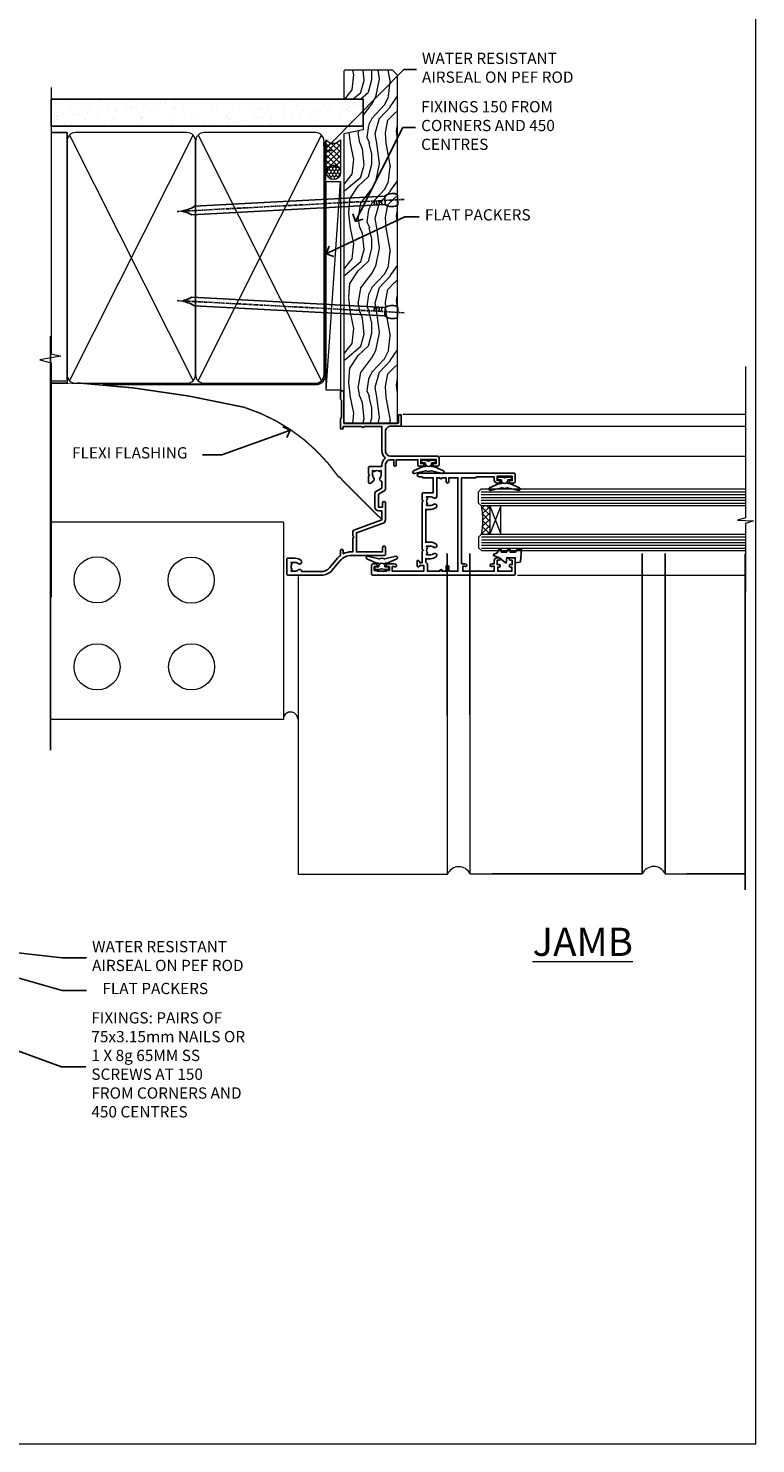
# Model space of a CAD drawing. Units: millimetres. Extents: x -28 to 10153, y -946 to 1833.
# Drawn here: x 895 to 1153, y 0 to 502 of the extents above; entities that cross this region are included whole.
import ezdxf
from ezdxf import colors
from ezdxf.entities.mleader import LeaderData, LeaderLine
from ezdxf.math import Vec2, Vec3

# ---------------------------------------------------------------- set-up
doc = ezdxf.new("R2010")
doc.units = ezdxf.units.MM
doc.linetypes.add('CENTER', pattern=[2, 1.25, -0.25, 0.25, -0.25])
doc.linetypes.add('Dashed', pattern=[564.444447, 282.222223, -282.222223])
doc.layers.add('Aluminium Systems Ltd Joinery Detail', color=7, linetype='Continuous')
doc.layers.add('Aluminium Systems Ltd Notes', color=7, linetype='Continuous')
doc.layers.add('Viewport', color=7, linetype='Continuous', plot=False)
doc.styles.add('ASL TXT 50', font='romans.shx', dxfattribs={"height": 100})
doc.styles.get("Standard").update_dxf_attribs({"font": 'arial.ttf'})

# ---------------------------------------------------------------- blocks, each defined once
blk = doc.blocks.new('Page Layout')
at = {"layer": 'Aluminium Systems Ltd Joinery Detail', "color": 8, "lineweight": 5}
blk.add_lwpolyline([(0, 730.13), (0, 0), (553.08, 0), (553.08, 730.13)], close=True, dxfattribs=at)
blk = doc.blocks.new('A003-20831')
at = {"ltscale": 3, "flags": 128}
blk.add_lwpolyline([(2.62, 15.1, 0.221698), (1.3, 12.26), (1.3, 5.29, -0.65911), (1.89, 4.04, 0.183747), (1.5, 3.02), (1.5, 1.5), (1.75, 1.5), (2.04, 1.86, 0.36397), (4.01, 1.86), (4.3, 1.5), (4.55, 1.5), (4.55, 3.02, 0.183747), (4.16, 4.04, -1), (5.29, 5.04, -0.183747), (6.05, 3.02), (6.05, 0.5, -0.414214), (5.55, 0), (0.5, 0, -0.414214), (0, 0.5), (0, 12.26, -0.221698), (1.79, 16.09), (5.21, 18.97, 0.221698), (7, 22.8), (7, 34.5, -0.414214), (7.5, 35), (9.9, 35, -1), (9.9, 34), (8.3, 34), (8.3, 24.7), (15.02, 24.7), (18.46, 34.14, -0.315299), (19.68, 35), (25.7, 35, -1), (25.7, 34), (24.2, 34), (24.2, 32.5), (28.76, 32.5), (30.06, 34.75, -0.267979), (30.49, 35), (39, 35), (39, 35, 0.414214), (41, 37), (41, 38), (39.1, 38, -1), (39.1, 38.8), (41, 38.8), (41, 46.5), (39.2, 46.5, -0.414214), (38.7, 47), (38.7, 48.3, -1), (39.6, 48.3), (39.6, 47.5), (41.1, 47.5), (41.1, 53), (39.6, 53), (39.6, 52.2, -1), (38.7, 52.2), (38.7, 53.5, -0.414214), (39.2, 54), (41.7, 54, -0.414214), (42.2, 53.5), (42.2, 37, 0.414214), (44.2, 35), (50.9, 35, 0.414214), (52.9, 37), (52.9, 40.1, -0.414214), (53.4, 40.6), (56.5, 40.6, -1), (56.5, 39.6), (54, 39.6), (54, 20.2), (64.9, 20.2, -1), (64.9, 19), (62.5, 19), (62.1, 19.4), (55.9, 19.4), (55.5, 19), (52.3, 19, -1), (52.3, 20), (52.8, 20), (52.8, 26.6, -1), (52.8, 27.4), (52.8, 33.7), (44.2, 33.7, -0.230812), (41.6, 34.97, -0.230812), (39, 33.7), (38.62, 33.7), (38.62, 29.45, -0.414214), (38.12, 28.95), (36, 28.95), (35.6, 29.35), (35.2, 28.95), (33.07, 28.95, -0.63707), (32.69, 29.77), (33.51, 30.76, -0.422658), (34.59, 30.84, 0.183747), (35.6, 30.45), (37.12, 30.45), (37.12, 30.7), (36.77, 30.99, 0.36397), (36.77, 32.96), (37.12, 33.25), (37.12, 33.5), (35.6, 33.5, 0.183747), (34.59, 33.11, -0.659111), (33.34, 33.7), (30.95, 33.7), (29.88, 31.85, -0.267979), (28.76, 31.2), (24.2, 31.2, -0.414214), (22.9, 32.5), (22.9, 33.7), (19.68, 33.7), (16.05, 23.73, -0.315299), (15.58, 23.4), (14, 23.4), (13.6, 23.8), (13.2, 23.4), (8.3, 23.4), (8.3, 22.8, -0.11565), (7.64, 20), (8.7, 20, -1), (8.7, 19), (7.02, 19, -0.05636), (6.05, 17.97)], format="xyb", close=True, dxfattribs=at)
blk = doc.blocks.new('Z104-21652')
at = {"flags": 128}
for points in [[(0, 50.5), (0, 0.5, 0.414214), (0.5, 0), (3.5, 0, 0.414214), (4, 0.5), (4, 1.64, 1.007482), (3.1, 1.65), (3.1, 1), (1.7, 1), (1.7, 1.9, 0.414214), (1.5, 2.1), (1.4, 2.1), (1.4, 5.3), (1.5, 5.3, 0.414214), (1.7, 5.5), (1.7, 6.4), (3.1, 6.4), (3.1, 5.75, 1.007482), (4, 5.76), (4, 8.14), (3.88, 8.57, 1), (3.02, 8.33), (3.1, 8.02), (3.1, 7.4), (1.4, 7.4), (1.4, 12.78, 0.447214), (1.4, 13.22), (1.4, 18.6), (3.51, 18.6), (3.51, 17.15, 0.414214), (3.01, 16.65), (3.01, 16.63, 0.493145), (3.3, 16.25), (5.2, 16.25), (5.2, 16.65, 0.414214), (4.7, 17.15), (4.41, 17.15), (4.41, 18), (8.4, 18), (8.8, 18.4), (9.2, 18), (25.9, 18), (26.3, 18.4), (26.7, 18), (28.73, 18, 0.414214), (29.23, 18.5), (29.23, 21.91), (34.6, 21.91), (34.6, 18.3), (34.9, 18), (34.9, 16.9, 1), (36.2, 16.9), (36.2, 50.5, 0.414214), (35.7, 51), (33.2, 51, 0.414214), (32.7, 50.5), (32.7, 49.35, 1), (33.6, 49.35), (33.6, 50), (35.1, 50), (35.1, 44.6), (33.6, 44.6), (33.6, 45.25, 1), (32.7, 45.25), (32.7, 44.6, 0.414214), (33.7, 43.6), (34.9, 43.6), (34.9, 37.3), (34.6, 37), (34.6, 32), (4.1, 32), (4.1, 33.14), (3.98, 33.57, 1), (3.12, 33.33), (3.2, 33.02), (3.2, 32.4), (1.4, 32.4), (1.4, 37.72, 0.707107), (1.4, 38.28), (1.4, 43.6), (3.2, 43.6), (3.2, 42.98), (3.12, 42.67, 1), (3.98, 42.43), (4.1, 42.86), (4.1, 43.6), (5.2, 43.6, 0.414214), (6.2, 44.6), (6.2, 45.25, 1), (5.3, 45.25), (5.3, 44.6), (3.8, 44.6), (3.8, 45.25, 0.999981), (2.9, 45.25), (2.9, 44.8), (1.4, 44.8), (1.4, 49.8), (2.9, 49.8), (2.9, 49.35, 1.000019), (3.8, 49.35), (3.8, 50), (5.3, 50), (5.3, 49.35, 1), (6.2, 49.35), (6.2, 50.5, 0.414214), (5.7, 51), (0.5, 51, 0.414214)], [(11.07, 22.95, -0.172617), (11.73, 21.1), (11.73, 19.3), (23.37, 19.3), (23.37, 21.1, -0.172617), (24.03, 22.95, -1), (25.12, 22.06, 0.172617), (24.77, 21.1), (24.77, 19.58), (25.07, 19.58), (25.34, 19.91, 0.354119), (27.26, 19.91), (27.53, 19.58), (27.83, 19.58), (27.83, 21.1, 0.172617), (27.48, 22.06, -0.633892), (28.03, 23.21), (34.6, 23.21), (34.6, 24.31, -1), (34.6, 25.11), (34.6, 26.51), (33.2, 26.51, -1), (33.2, 27.51), (34.6, 27.51), (34.6, 30.7), (1.4, 30.7), (1.4, 27.51), (3, 27.51, -1), (3, 26.51), (1.4, 26.51), (1.4, 25.11), (1.6, 25.11, -1), (1.6, 24.31), (1.4, 24.31), (1.4, 19.9), (3.51, 19.9, -0.255924), (4.61, 19.3), (5.87, 19.3), (5.87, 21.1, -0.172617), (6.53, 22.95, -1), (7.62, 22.06, 0.172617), (7.27, 21.1), (7.27, 19.58), (7.57, 19.58), (7.84, 19.91, 0.354119), (9.76, 19.91), (10.03, 19.58), (10.33, 19.58), (10.33, 21.1, 0.172617), (9.98, 22.06, -1)]]:
    blk.add_lwpolyline(points, format="xyb", close=True, dxfattribs=at)
blk = doc.blocks.new('Residential Awning Jamb')
at = {"layer": 'Aluminium Systems Ltd Joinery Detail', "lineweight": 5}
h = blk.add_hatch(dxfattribs=at)
h.set_pattern_fill('NET', color=256, scale=0.5, angle=45)
h.set_pattern_definition([(45, (531.9053, -1027.3644), (-1.122532, 1.122532), []), (135, (531.9053, -1027.3644), (-1.122532, -1.122532), [])])
edge = h.paths.add_edge_path()
edge.add_line((52.51, -75.87), (52.41, -75.87))
edge.add_arc((47.51, -65.26), 11.69, -65.1681, -64.6724)
edge.add_line((52.51, -75.82), (52.51, -75.87))
edge = h.paths.add_edge_path()
edge.add_arc((23.88, -80.95), 26.69, -10.8167, 10.7798, ccw=False)
edge.add_line((50.09, -85.96), (53, -85.96))
edge.add_line((53, -85.96), (53, -75.96))
edge.add_line((53, -75.96), (50.09, -75.96))
at = {"layer": 'Aluminium Systems Ltd Joinery Detail', "linetype": 'Continuous', "lineweight": 5}
for p, q in [((143.75, -43.58, 1.15), (22.16, -43.58)), ((18.42, -47.7), (143.75, -47.7, 1.15)), ((35.2, -58.38), (143.75, -58.38, 1.15)), ((62.78, -100.56), (143.75, -100.56, 0.87))]:
    blk.add_line(p, q, dxfattribs=at)
at = {"layer": 'Aluminium Systems Ltd Joinery Detail', "lineweight": 5, "ltscale": 3}
for p, q in [((50, -70.96), (143.75, -70.96)), ((50, -71.96), (143.75, -71.96)), ((50, -72.96), (143.75, -72.96)), ((50, -73.96), (143.75, -73.96)), ((50, -74.96), (143.75, -74.96)), ((50.09, -86.96), (143.75, -86.96)), ((50.09, -87.96), (143.75, -87.96)), ((50.09, -88.96), (143.75, -88.96)), ((50.09, -89.96), (143.75, -89.96)), ((50.09, -90.96), (143.75, -90.96))]:
    blk.add_line(p, q, dxfattribs=at)
at = {"layer": 'Aluminium Systems Ltd Joinery Detail', "lineweight": 5}
for p, q in [((56.87, -75.96), (53, -85.96)), ((53, -75.96), (56.87, -85.96))]:
    blk.add_line(p, q, dxfattribs=at)
at = {"layer": 'Aluminium Systems Ltd Joinery Detail', "linetype": 'Continuous', "lineweight": 5, "elevation": 1.15}
blk.add_lwpolyline([(143.75, -26.57), (143.75, -80.22), (140.89, -81.08), (146.52, -81.33), (143.75, -82.24), (143.75, -106.4)], dxfattribs=at)
at = {"layer": 'Aluminium Systems Ltd Joinery Detail'}
for points in [[(32.38, -59.76), (31.26, -60.06), (30.13, -59.76), (28.76, -59.76), (28.76, -60.76), (30.14, -60.76, 0.447214), (31.26, -62.01, 0.447214), (32.38, -60.76), (33.76, -60.76), (33.76, -59.76)], [(59.38, -65.76), (58.26, -66.06), (57.13, -65.76), (55.76, -65.76), (55.76, -66.76), (57.14, -66.76, 0.447214), (58.26, -68.01, 0.447214), (59.38, -66.76), (60.76, -66.76), (60.76, -65.76)], [(62.13, -92.37), (62.75, -91.37), (64.25, -91.37), (63.87, -95.79, -0.36397), (63.68, -95.97), (62.02, -96.12), (62.02, -94.37), (59.02, -94.37), (58.86, -96.12), (58.56, -96.12), (56.48, -94.37), (54.34, -93.57), (54.34, -93.17), (55.64, -92.68), (56.28, -91.37), (57.08, -91.37), (56.99, -92.37), (58.99, -92.37), (59.48, -91.37), (60.28, -91.37), (60.19, -92.37)], [(15.83, -98.57), (14.71, -98.27), (13.58, -98.57), (12.21, -98.57), (12.21, -97.57), (13.59, -97.57, -0.447214), (14.71, -96.32, -0.447214), (15.83, -97.57), (17.21, -97.57), (17.21, -98.57)]]:
    blk.add_lwpolyline(points, format="xyb", close=True, dxfattribs=at)
for points in [[(30.37, -61.58), (30.3, -61.86, -0.339454), (30.11, -62.01), (29.46, -62.01, 0.105249), (29.38, -62.03), (25.96, -63.56, 0.913392), (26.28, -64.5), (30.24, -63.53, -0.125736), (30.34, -63.53), (31.21, -63.77, 0.131652), (31.31, -63.77), (32.18, -63.53, -0.125736), (32.27, -63.53), (36.24, -64.5, 0.913392), (36.56, -63.56), (33.14, -62.03, 0.105249), (33.06, -62.01), (32.41, -62.01, -0.339454), (32.22, -61.86), (32.14, -61.58)], [(57.37, -67.58), (57.3, -67.86, -0.339454), (57.11, -68.01), (56.46, -68.01, 0.105249), (56.38, -68.03), (52.96, -69.56, 0.913392), (53.28, -70.5), (57.24, -69.53, -0.125736), (57.34, -69.53), (58.21, -69.77, 0.131652), (58.31, -69.77), (59.18, -69.53, -0.125736), (59.27, -69.53), (63.24, -70.5, 0.913392), (63.56, -69.56), (60.14, -68.03, 0.105249), (60.06, -68.01), (59.41, -68.01, -0.339454), (59.22, -67.86), (59.14, -67.58)], [(13.82, -96.75), (13.75, -96.47, 0.339454), (13.56, -96.32), (12.91, -96.32, -0.105249), (12.83, -96.3), (9.41, -94.77, -0.913392), (9.73, -93.83), (13.69, -94.8, 0.125736), (13.79, -94.8), (14.66, -94.56, -0.131652), (14.76, -94.56), (15.63, -94.8, 0.125736), (15.72, -94.8), (19.69, -93.83, -0.913392), (20.01, -94.77), (16.59, -96.3, -0.105249), (16.51, -96.32), (15.86, -96.32, 0.339454), (15.67, -96.47), (15.59, -96.75)]]:
    blk.add_lwpolyline(points, format="xyb", dxfattribs=at)
at = {"layer": 'Aluminium Systems Ltd Joinery Detail', "lineweight": 5}
for points in [[(143.75, -75.96), (50.09, -75.96), (49, -74.96), (49, -70.96), (50, -69.96), (143.75, -69.96)], [(143.75, -91.96), (50.18, -91.96), (49.09, -90.95), (49.09, -86.96), (50.09, -85.96), (143.75, -85.96)]]:
    blk.add_lwpolyline(points, dxfattribs=at)
blk.add_lwpolyline([(53, -75.96), (53, -85.96), (56.87, -85.96), (56.87, -75.96)], close=True, dxfattribs=at)
blk.add_arc((21.4, -80.97), 29.13, 350.1346, 9.9023, dxfattribs=at)
at = {"color": 0, "xscale": -1, "rotation": 270}
blk.add_blockref('A003-20831', (-19, -100.58), dxfattribs=at)
at = {"xscale": -1, "rotation": 270}
blk.add_blockref('Z104-21652', (11, -100.58), dxfattribs=at)
blk = doc.blocks.new('Brick Veneer Jamb Residential')
at = {"linetype": 'Dashed'}
blk.add_line((-101.34, -85.95), (-101.34, 60.84), dxfattribs=at)
at = {"layer": 'Aluminium Systems Ltd Joinery Detail', "lineweight": 5}
blk.add_line((-95.84, 44.91), (-101.34, 44.91), dxfattribs=at)
at = {"layer": 'Aluminium Systems Ltd Joinery Detail', "linetype": 'Continuous', "lineweight": 5}
for p, q in [((-18.68, -5.08), (-101.34, -5.08)), ((-18.68, -5.08), (-18.68, -75.08)), ((-18.68, -75.08), (-101.34, -75.08))]:
    blk.add_line(p, q, dxfattribs=at)
at = {"layer": 'Aluminium Systems Ltd Joinery Detail', "lineweight": 5, "ltscale": 0.12}
for p, q in [((-13.54, -24.43), (-13.54, -129.97)), ((39.36, -73.67), (39.36, -129.97)), ((47.44, -73.43), (47.44, -129.89)), ((-13.54, -129.97), (39.46, -129.97)), ((47.54, -129.89), (55.31, -129.89)), ((116.65, -129.8, -0.48), (124.42, -129.8, -0.48))]:
    blk.add_line(p, q, dxfattribs=at)
at = {"layer": 'Aluminium Systems Ltd Joinery Detail'}
for p, q in [((108.57, -73.67, -0.08), (108.57, -129.89, -0.44)), ((116.65, -73.59, -0.08), (116.65, -129.8, -0.44)), ((145.02, -73.67, 0.04), (145.01, -135.59, -0.67)), ((55.31, -129.89), (108.57, -129.89, -0.48)), ((124.42, -129.8, -0.48), (145.01, -129.8, -0.67))]:
    blk.add_line(p, q, dxfattribs=at)
at = {"layer": 'Aluminium Systems Ltd Joinery Detail', "linetype": 'CENTER', "lineweight": 5, "ltscale": 3, "const_width": 0.5}
blk.add_lwpolyline([(0.95, 10.76, 0.166147), (-32.69, 35.63, 0.041686), (-91.9, 44.28)], format="xyb", dxfattribs=at)
at = {"layer": 'Aluminium Systems Ltd Joinery Detail', "linetype": 'Continuous', "lineweight": 5}
for centre in [(-84.82, -25.57), (-51.43, -25.7), (-84.82, -56.43), (-51.3, -56.43)]:
    blk.add_circle(centre, 8.16, dxfattribs=at)
at = {"layer": 'Aluminium Systems Ltd Joinery Detail', "lineweight": 5, "ltscale": 0.12}
for centre, radius, start, end in [((-16.21, -75.03), 2.57, 0.8639, 181.0687), ((43.52, -131.81), 4.46, 25.574, 155.6559), ((112.63, -131.72, -0.48), 4.46, 25.574, 155.6559)]:
    blk.add_arc(centre, radius, start, end, dxfattribs=at)
blk = doc.blocks.new('_Open90')
at = {"color": 0, "linetype": 'ByBlock', "lineweight": -2}
for p, q in [((0, 0), (-1, 0)), ((-0.5, 0.5), (0, 0)), ((0, 0), (-0.5, -0.5))]:
    blk.add_line(p, q, dxfattribs=at)
blk = doc.blocks.new('Nail 75 JH')
at = {"linetype": 'CENTER'}
blk.add_line((0, 2.3), (0, -78.26), dxfattribs=at)
for p, q in [((1.5, -4.49), (-1.5, -4.49)), ((1.5, -5.73), (0.13, -5.73)), ((1.5, -6.6), (0.13, -6.6)), ((1.5, -7.47), (0.13, -7.47)), ((1.5, -8.34), (0.13, -8.34))]:
    blk.add_line(p, q)
blk.add_lwpolyline([(-1.5, -4.49, -0.247527), (-2.06, -0.36, -0.331135), (-1.58, 0), (1.58, 0, -0.331135), (2.06, -0.36, -0.247527), (1.5, -4.49), (1.5, -73.21, 0.124564), (0.28, -75.97), (-0.25, -75.97, 0.101255), (-1.5, -72.05)], format="xyb", close=True)
blk = doc.blocks.new('Brick Veneer Residential Liner')
at = {"layer": 'Aluminium Systems Ltd Joinery Detail', "lineweight": 5}
h = blk.add_hatch(dxfattribs=at)
h.set_pattern_fill('HONEY', color=256, scale=0.221113, angle=360, style=0)
h.set_pattern_definition([(0, (-467.4952, -268.02097), (1.0530483, 0.60797756), [0.7020322, -1.4040644]), (120, (-467.4952, -268.02097), (-1.05304816, 0.6079778), [0.7020322, -1.4040644]), (60, (-467.4952, -268.02097), (1e-07, 1.21595534), [-1.4040644, 0.7020322])])
edge = h.paths.add_edge_path()
edge.add_arc((52.83, 2.93), 2.5, 180, 360, ccw=False)
edge.add_arc((52.83, 2.93), 2.5, 0, 180, ccw=False)
h = blk.add_hatch(dxfattribs=at)
h.set_pattern_fill('NET', color=256, scale=0.442225, angle=225, style=0)
h.set_pattern_definition([(315, (-1834.9544, 4373.742), (-0.99282344, -0.99282344), []), (225, (-1834.9544, 4373.742), (-0.99282344, 0.99282344), [])])
edge = h.paths.add_edge_path()
edge.add_line((64.43, 5.49), (53.69, 5.5))
edge.add_arc((52.86, 3.04), 2.6, 283.0546, 431.2564, ccw=False)
edge.add_line((53.44, 0.5), (64.48, 0.5))
edge.add_arc((66.38, 3.01), 3.15, 128.1626, 232.8611, ccw=False)
h = blk.add_hatch(dxfattribs=at)
h.set_pattern_fill('WOOD-3', color=256, scale=97.5, angle=30, style=0, pattern_type=2)
h.set_pattern_definition([(4.7636, (491.1376, -7171.838), (-330.0000284, -29.999746), [3.61248, -357.63537]), (348.6901, (494.7376, -7171.538), (120.0000226, -29.999929), [4.58913, -148.38147]), (315, (499.238, -7172.438), (-3e-14, -30.00001), [3.39411, -39.03228]), (313.1524, (501.6376, -7174.838), (420.00008502, -449.99992613), [6.57951, -651.37185]), (347.0054, (506.1376, -7179.638), (-270.000023, 59.9999273), [4.00251, -396.24741]), (360, (510.038, -7180.538), (30, -30), [7.5, -22.5]), (9.4623, (517.5376, -7180.538), (-150.0000232, -29.9999442), [3.64965, -178.83321]), (5.7106, (491.1376, -7179.938), (-269.9999827, -30.0000394), [3.01497, -298.48131]), (360, (494.138, -7179.638), (30, -30), [4.5, -25.5]), (331.6992, (498.6376, -7179.638), (329.9998536, -180.0002662), [4.42944, -438.51525]), (307.875, (502.5376, -7181.738), (-120.0000559, 149.999973), [6.84105, -335.21157]), (320.7106, (506.7376, -7187.138), (180.0000192, -149.99998896), [4.26381, -422.11632]), (353.6598, (510.0376, -7189.838), (239.9999821, -30.0000474), [5.43324, -266.22831]), (11.8887, (515.4376, -7190.438), (-419.99991903, -90.00031606), [5.82495, -576.66969]), (6.7098, (491.1376, -7189.238), (270.00002993, 29.99981644), [5.13516, -508.3821]), (356.6335, (496.2376, -7188.638), (479.99997966, -30.0003289), [5.10882, -505.77279]), (326.3099, (501.338, -7188.938), (-59.999987, 30.00004), [5.40834, -102.75822]), (312.5104, (505.8376, -7191.938), (299.99972155, -330.0002602), [4.88364, -483.48096]), (345.0686, (509.1376, -7195.538), (330.00001605, -89.9999086), [4.65726, -461.06799]), (360, (513.638, -7196.738), (30, -30), [3.6, -26.4]), (12.9946, (517.2376, -7196.738), (270.000023, 59.9999273), [4.00251, -396.24741]), (360, (500.438, -7166.738), (30, -30), [0, -30]), (136.8476, (504.6376, -7171.238), (449.99992613, -420.00008502), [6.57951, -651.37185]), (153.4349, (499.838, -7196.738), (-29.999975, 30.00004), [2.68329, -64.39875]), (171.8699, (497.4376, -7195.538), (-179.9999933, 29.9999807), [4.24263, -207.88938]), (203.1986, (493.2376, -7194.938), (-149.999992, -60.0000398), [2.28474, -226.18845]), (333.4349, (504.638, -7171.238), (29.999975, -30.00004), [3.35409, -63.72795]), (353.2902, (507.6376, -7172.738), (-270.00002993, 29.99981644), [5.13516, -508.3821]), (10.1247, (512.7376, -7173.338), (509.99996369, 90.00025766), [8.53287, -844.75488]), (10.3048, (491.1376, -7168.538), (180.0000288, 29.9998463), [3.35409, -332.05608]), (344.4759, (494.4376, -7167.938), (-330.00003074, 89.99993333), [5.60445, -554.84178]), (317.1211, (499.8376, -7169.438), (-390.0000238, 359.9999926), [5.7315, -567.41769]), (325.3048, (504.0376, -7173.338), (299.99982777, -210.0002583), [4.74342, -469.59822]), (350.5377, (507.9376, -7176.038), (150.0000232, -29.9999442), [5.47449, -177.0084]), (6.5819, (513.3376, -7176.938), (-510.00004314, -59.99960101), [7.85175, -777.3234]), (8.1301, (491.1376, -7176.038), (-179.9999933, -29.9999807), [4.24263, -207.88938]), (348.6901, (495.3376, -7175.438), (120.0000226, -29.999929), [4.58913, -148.38147]), (317.4896, (499.8376, -7176.338), (-330.0002602, 299.99972155), [4.88364, -483.48096]), (315, (503.438, -7179.638), (-3e-14, -30.00001), [5.51544, -36.91098]), (342.646, (507.3376, -7183.538), (-390.00006057, 119.99983507), [5.02893, -497.86272]), (3.3665, (512.1376, -7185.038), (-479.99997966, -30.0003289), [5.10882, -505.77279]), (17.1027, (517.2376, -7184.738), (300.0000519, 89.9998648), [4.08045, -403.96368]), (8.7462, (491.1376, -7183.538), (209.9999801, 30.0001259), [3.94587, -390.64251]), (345.0686, (495.0376, -7182.938), (330.00001605, -89.9999086), [4.65726, -461.06799]), (327.9946, (499.5376, -7184.138), (-149.9999683, 90.0000332), [5.6604, -277.35906]), (310.1009, (504.3376, -7187.138), (-329.9999418, 390.00005789), [7.45185, -737.7327]), (344.0546, (509.1376, -7192.838), (-120.0000038, 29.9999967), [4.36806, -214.03524]), (6.009, (513.3376, -7194.038), (299.99999253, 29.99997952), [5.7315, -567.41769]), (23.1986, (519.0376, -7193.438), (149.999992, 60.0000398), [2.28474, -226.18845]), (9.4623, (491.1376, -7192.538), (-150.0000232, -29.9999442), [3.64965, -178.83321]), (349.992, (494.7376, -7191.938), (329.99998664, -60.00010416), [5.17881, -512.7015]), (322.5946, (499.8376, -7192.838), (389.99977395, -300.00029858), [6.42027, -635.60775]), (330.9454, (504.9376, -7166.738), (210.0000115, -120.0000008), [3.08868, -305.78022]), (349.2157, (507.6376, -7168.238), (-479.9999851, 90.0000165), [6.41328, -634.91349]), (7.125, (513.9376, -7169.438), (-210.0000114, -29.9999485), [7.25604, -234.6117])])
h.paths.add_polyline_path([(89.2, -18.01), (87.32, -19.78), (-36.2, -19.78), (-36.2, -0.7), (66.61, -0.68), (67.95, -7.57), (78.82, -7.57), (78.82, -0.7), (88.76, -0.7), (89.2, -1.12)])
blk.add_line((-24.3, 5.5), (49.64, 0.5), dxfattribs=at)
blk.add_lwpolyline([(-24.3, 5.5), (49.64, 5.5), (49.64, 0.5), (-24.3, 0.5)], close=True, dxfattribs=at)
blk.add_lwpolyline([(53.42, 5.51), (64.43, 5.49, 0.491511), (64.48, 0.5), (53.44, 0.5, 0.810102)], format="xyb", close=True, dxfattribs=at)
at = {"layer": 'Aluminium Systems Ltd Joinery Detail', "lineweight": 5, "elevation": 1}
blk.add_lwpolyline([(88.76, -0.7), (78.82, -0.7), (78.82, -7.57), (67.95, -7.57), (66.61, -0.7), (-36.2, -0.7), (-36.2, -19.78), (87.32, -19.78), (89.2, -18.01), (89.2, -1.12)], close=True, dxfattribs=at)
at = {"layer": 'Aluminium Systems Ltd Joinery Detail', "lineweight": 5, "ltscale": 0.12}
blk.add_circle((52.83, 2.93), 2.5, dxfattribs=at)
at = {"layer": 'Aluminium Systems Ltd Joinery Detail', "xscale": -1, "rotation": 176.9573134649779}
blk.add_blockref('Nail 75 JH', (3.26, -19.81), dxfattribs=at)
at = {"layer": 'Aluminium Systems Ltd Joinery Detail', "rotation": 183.0426865350221}
blk.add_blockref('Nail 75 JH', (43.19, -19.81), dxfattribs=at)
blk = doc.blocks.new('90mm Framing Jamb CC')
at = {"layer": 'Aluminium Systems Ltd Joinery Detail'}
h = blk.add_hatch(dxfattribs=at)
h.set_pattern_fill('AR-SAND', color=256, scale=0.15)
h.set_pattern_definition([(37.5, (3.139, 55.872), (-0.24, 7.3412), [0, -5.7912, 0, -6.477, 0, -6.19125]), (7.5, (3.139, 55.872), (6.74285, 10.7524), [0, -3.1242, 0, -5.2197, 0, -2.00025]), (327.5, (-1.547, 55.872), (11.86489, 0.02156), [0, -1.905, 0, -6.858, 0, -8.9535]), (317.5, (-1.547, 55.872), (11.45335, 3.34394), [0, -0.9525, 0, -4.4958, 0, -5.1435])])
h.paths.add_polyline_path([(3.14, 176.85), (3.14, 167.36), (113.83, 167.36), (113.83, 176.85)])
at = {"layer": 'Aluminium Systems Ltd Joinery Detail', "lineweight": 5}
for p, q in [((9.7, 164.16, -1), (53.5, 77.03, -1)), ((9.7, 77.03, -1), (53.5, 164.16, -1)), ((55.28, 164.16, -1), (99.08, 77.03, -1)), ((55.28, 77.03, -1), (99.08, 164.16, -1))]:
    blk.add_line(p, q, dxfattribs=at)
at = {"layer": 'Aluminium Systems Ltd Joinery Detail', "linetype": 'Continuous', "lineweight": 5, "ltscale": 0.12}
blk.add_lwpolyline([(3.14, 180.97), (3.14, 86.61), (6.57, 85.71), (-0.85, 84.44), (3.14, 83.41), (3.14, 0.28)], dxfattribs=at)
at = {"layer": 'Aluminium Systems Ltd Joinery Detail'}
blk.add_lwpolyline([(3.14, 167.36), (113.83, 167.36), (113.83, 176.85), (3.14, 176.85)], close=True, dxfattribs=at)
at = {"layer": 'Aluminium Systems Ltd Joinery Detail', "elevation": -1.25}
blk.add_lwpolyline([(3.14, 76.14), (8.81, 76.14), (8.81, 165.05), (3.14, 165.05)], dxfattribs=at)
at = {"layer": 'Aluminium Systems Ltd Joinery Detail', "linetype": 'Dashed', "lineweight": 5, "ltscale": 0.01, "const_width": 0.25, "elevation": -0.75}
blk.add_lwpolyline([(3.81, 76), (96.93, 76, 0.41757), (100.11, 79.15), (100.11, 162.02)], format="xyb", dxfattribs=at)
at = {"layer": 'Aluminium Systems Ltd Joinery Detail', "lineweight": 5, "elevation": -1}
for points in [[(8.81, 79.18, 0.414214), (11.85, 76.14), (51.35, 76.14, 0.414214), (54.39, 79.18), (54.39, 162.01, 0.414214), (51.35, 165.05), (11.85, 165.05, 0.414214), (8.81, 162.01)], [(54.39, 79.18, 0.414214), (57.43, 76.14), (96.93, 76.14, 0.414214), (99.97, 79.18), (99.97, 162.01, 0.414214), (96.93, 165.05), (57.43, 165.05, 0.414214), (54.39, 162.01)]]:
    blk.add_lwpolyline(points, format="xyb", close=True, dxfattribs=at)
at = {"layer": 'Aluminium Systems Ltd Joinery Detail', "linetype": 'CENTER', "lineweight": 5, "ltscale": 3, "const_width": 0.5, "elevation": 0.5}
blk.add_lwpolyline([(21.53, 75.6), (96.93, 75.6, 0.422567), (100.5, 79.16), (100.5, 162.02)], format="xyb", dxfattribs=at)
blk = doc.blocks.new('Brick Veneer Jamb Text Residential')
at = {"layer": 'Aluminium Systems Ltd Notes', "color": 3, "lineweight": 5, "ltscale": 0.12}
ml = blk.add_multileader_mtext('Standard', dxfattribs=at)
ml.set_content('FLEXI FLASHING ', color=3)
ml.set_leader_properties(color=8)
ml.set_arrow_properties(name='OPEN90')
ml.build(insert=Vec2(0, 0))
ml.multileader.update_dxf_attribs({"text_left_attachment_type": 2, "text_right_attachment_type": 2})
ctx = ml.context
ctx.base_point, ctx.plane_origin = Vec3(-74.07, 23.88, 0.5), Vec3(-166.75, -17.55, 0.5)
ctx.left_attachment, ctx.right_attachment = 2, 2
notes = []
notes.append((ctx, [(1, (1, 1, 0), (-18.94, 23.88, 0.5), (-1, 0), 6.91, [(0, [(5.26, 32.54, 0.5)], 0, [])])]))
ctx.mtext.insert, ctx.mtext.width, ctx.mtext.defined_height, ctx.mtext.line_spacing_style, ctx.mtext.flow_direction = Vec3(-72.07, 26.55, 0.5), 49.8543, 13.17, 2, 5
for ctx, leaders in notes:
    for number, flags, end, landing, length, lines in leaders:
        leader = LeaderData()
        leader.index, (leader.has_last_leader_line, leader.has_dogleg_vector, leader.attachment_direction) = number, flags
        leader.last_leader_point, leader.dogleg_vector, leader.dogleg_length = Vec3(end), Vec3(landing), length
        for number, points, colour, breaks in lines:
            line = LeaderLine()
            line.index, line.vertices, line.color, line.breaks = number, Vec3.list(points), colors.encode_raw_color(colour), breaks
            leader.lines.append(line)
        ctx.leaders.append(leader)
blk = doc.blocks.new('Liner Jamb Text Residential')
at = {"layer": 'Aluminium Systems Ltd Notes', "color": 3, "lineweight": 5, "ltscale": 0.12}
ml = blk.add_multileader_mtext('Standard', dxfattribs=at)
ml.set_content('WATER RESISTANT\\PAIRSEAL ON PEF ROD', color=3)
ml.set_leader_properties(color=8)
ml.set_arrow_properties(name='OPEN90')
ml.build(insert=Vec2(0, 0))
ml.multileader.update_dxf_attribs({"text_left_attachment_type": 2, "text_right_attachment_type": 2})
ctx = ml.context
ctx.base_point, ctx.plane_origin = Vec3(22.99, 9.89, 1.5), Vec3(-136.18, -21.5, 1.5)
ctx.left_attachment, ctx.right_attachment = 2, 2
notes = []
notes.append((ctx, [(0, (1, 1, 0), (18.53, 9.89, 1.5), (1, 0), 4.46, [(0, [(-9.76, -18.82, 1.5)], 0, [])])]))
ctx.mtext.insert, ctx.mtext.width, ctx.mtext.line_spacing_style, ctx.mtext.flow_direction = Vec3(24.99, 15.89, 1.5), 79.8654, 2, 5
ml = blk.add_multileader_mtext('Standard', dxfattribs=at)
ml.set_content('FIXINGS 150 FROM CORNERS AND 450 CENTRES', color=3)
ml.set_leader_properties(color=8)
ml.set_arrow_properties(name='OPEN90')
ml.build(insert=Vec2(0, 0))
ml.multileader.update_dxf_attribs({"text_left_attachment_type": 2, "text_right_attachment_type": 2})
ctx = ml.context
ctx.base_point, ctx.plane_origin = Vec3(22.69, -10.59, 1.5), Vec3(-136.48, -41.99, 1.5)
ctx.left_attachment, ctx.right_attachment = 2, 2
notes.append((ctx, [(0, (1, 1, 0), (18.23, -10.59, 1.5), (1, 0), 4.46, [(0, [(1.4, -43.98, 1.5)], 0, [])])]))
ctx.mtext.insert, ctx.mtext.width, ctx.mtext.line_spacing_style, ctx.mtext.flow_direction = Vec3(24.69, -1.26, 1.5), 55.1661, 2, 5
ml = blk.add_multileader_mtext('Standard', dxfattribs=at)
ml.set_content('FLAT PACKERS', color=3)
ml.set_leader_properties(color=8)
ml.set_arrow_properties(name='OPEN90')
ml.build(insert=Vec2(0, 0))
ml.multileader.update_dxf_attribs({"text_left_attachment_type": 2, "text_right_attachment_type": 2})
ctx = ml.context
ctx.base_point, ctx.plane_origin = Vec3(24.04, -42.27, 1.5), Vec3(-123.44, 75.27, 1.5)
ctx.left_attachment, ctx.right_attachment = 2, 2
notes.append((ctx, [(0, (1, 1, 0), (18.92, -42.27, 1.5), (1, 0), 5.12, [(0, [(-8.94, -55.4, 1.5)], 0, [])])]))
ctx.mtext.insert, ctx.mtext.width, ctx.mtext.defined_height, ctx.mtext.line_spacing_style, ctx.mtext.flow_direction = Vec3(26.04, -39.61, 1.5), 101.6538, 9.45, 2, 5
for ctx, leaders in notes:
    for number, flags, end, landing, length, lines in leaders:
        leader = LeaderData()
        leader.index, (leader.has_last_leader_line, leader.has_dogleg_vector, leader.attachment_direction) = number, flags
        leader.last_leader_point, leader.dogleg_vector, leader.dogleg_length = Vec3(end), Vec3(landing), length
        for number, points, colour, breaks in lines:
            line = LeaderLine()
            line.index, line.vertices, line.color, line.breaks = number, Vec3.list(points), colors.encode_raw_color(colour), breaks
            leader.lines.append(line)
        ctx.leaders.append(leader)
blk = doc.blocks.new('Liner Sill Text Residential')
at = {"layer": 'Aluminium Systems Ltd Notes', "color": 3, "lineweight": 5, "ltscale": 0.12}
ml = blk.add_multileader_mtext('Standard', dxfattribs=at)
ml.set_content('FLAT PACKERS', color=3)
ml.set_leader_properties(color=8)
ml.set_arrow_properties(name='OPEN90')
ml.build(insert=Vec2(0, 0))
ml.multileader.update_dxf_attribs({"text_left_attachment_type": 2, "text_right_attachment_type": 2})
ctx = ml.context
ctx.base_point, ctx.plane_origin = Vec3(85.27, -31.45), Vec3(153.88, 127.61)
ctx.left_attachment, ctx.right_attachment, ctx.text_align_type = 2, 2, 2
notes = []
notes.append((ctx, [(1, (1, 1, 0), (76.67, -31.45), (1, 0), 8.6, [(0, [(18.82, -15.16)], 0, [])])]))
ctx.mtext.insert, ctx.mtext.width, ctx.mtext.defined_height, ctx.mtext.alignment, ctx.mtext.line_spacing_style, ctx.mtext.flow_direction = Vec3(128.44, -28.78), 63.8711, 9.45, 3, 2, 5
ml = blk.add_multileader_mtext('Standard', dxfattribs=at)
ml.set_content('WATER RESISTANT\\PAIRSEAL ON PEF ROD', color=3)
ml.set_leader_properties(color=8)
ml.set_arrow_properties(name='OPEN90')
ml.build(insert=Vec2(0, 0))
ml.multileader.update_dxf_attribs({"text_left_attachment_type": 2, "text_right_attachment_type": 2})
ctx = ml.context
ctx.base_point, ctx.plane_origin = Vec3(85.27, -19.94), Vec3(-56.78, -2.38)
ctx.left_attachment, ctx.right_attachment = 2, 2
notes.append((ctx, [(0, (1, 1, 0), (76.67, -19.94), (1, 0), 8.6, [(0, [(36.75, -15.47)], 0, [])])]))
ctx.mtext.insert, ctx.mtext.width, ctx.mtext.line_spacing_style, ctx.mtext.flow_direction = Vec3(87.27, -13.94), 79.8654, 2, 5
ml = blk.add_multileader_mtext('Standard', dxfattribs=at)
ml.set_content('FIXINGS: PAIRS OF 75x3.15mm NAILS OR 1 X 8g 65MM SS SCREWS AT 150 FROM CORNERS AND 450 CENTRES', color=3)
ml.set_leader_properties(color=8)
ml.set_arrow_properties(name='OPEN90')
ml.build(insert=Vec2(0, 0))
ml.multileader.update_dxf_attribs({"text_left_attachment_type": 2, "text_right_attachment_type": 2})
ctx = ml.context
ctx.base_point, ctx.plane_origin = Vec3(85.02, -58.52), Vec3(-73.9, -74.08)
ctx.left_attachment, ctx.right_attachment = 2, 2
notes.append((ctx, [(0, (1, 1, 0), (76.43, -58.52), (1, 0), 8.6, [(0, [(13.93, -35.78)], 0, [])])]))
ctx.mtext.insert, ctx.mtext.width, ctx.mtext.line_spacing_style, ctx.mtext.flow_direction = Vec3(87.02, -39.19), 55.1661, 2, 5
for ctx, leaders in notes:
    for number, flags, end, landing, length, lines in leaders:
        leader = LeaderData()
        leader.index, (leader.has_last_leader_line, leader.has_dogleg_vector, leader.attachment_direction) = number, flags
        leader.last_leader_point, leader.dogleg_vector, leader.dogleg_length = Vec3(end), Vec3(landing), length
        for number, points, colour, breaks in lines:
            line = LeaderLine()
            line.index, line.vertices, line.color, line.breaks = number, Vec3.list(points), colors.encode_raw_color(colour), breaks
            leader.lines.append(line)
        ctx.leaders.append(leader)

msp = doc.modelspace()

# ---------------------------------------------------------------- linework, layer by layer
at = {"layer": 'Aluminium Systems Ltd Joinery Detail'}
for p, q in [((1043.64, 258.3, -0.67), (1043.64, 315.71, -0.67)), ((1051.72, 258.54, -0.67), (1051.72, 315.71, -0.67)), ((1112.85, 258.3, -0.75), (1112.85, 315.71, -0.75)), ((1120.93, 258.54, -0.75), (1120.93, 315.71, -0.75)), ((1149.3, 258.45, -0.63), (1149.3, 315.62, -0.63))]:
    msp.add_line(p, q, dxfattribs=at)
at = {"layer": 'Aluminium Systems Ltd Joinery Detail', "linetype": 'CENTER', "lineweight": 5, "ltscale": 3, "const_width": 0.5, "elevation": -0.15}
msp.add_lwpolyline([(1020.26, 328.03, -0.009601), (1005.24, 343.06, 0.048362), (1005.24, 343.06)], format="xyb", dxfattribs=at)

# ---------------------------------------------------------------- block references
at = {"layer": 'Aluminium Systems Ltd Joinery Detail', "linetype": 'Dashed'}
for name, p in [('Liner Jamb Text Residential', (1009.72, 477.47, -0.15)), ('Liner Sill Text Residential', (830.42, 192.24))]:
    msp.add_blockref(name, p, dxfattribs=at)
at = {"layer": 'Aluminium Systems Ltd Joinery Detail', "rotation": 90}
msp.add_blockref('Brick Veneer Residential Liner', (1006.26, 398.02, -1), dxfattribs=at)
at = {"layer": 'Aluminium Systems Ltd Joinery Detail', "color": 0, "linetype": 'Dashed'}
msp.add_blockref('90mm Framing Jamb CC', (900, 300), dxfattribs=at)
at = {"layer": 'Aluminium Systems Ltd Joinery Detail'}
for name, p in [('Brick Veneer Jamb Residential', (1004.28, 331.98)), ('Residential Awning Jamb', (1005.76, 408.6))]:
    msp.add_blockref(name, p, dxfattribs=at)
at = {"layer": 'Aluminium Systems Ltd Notes'}
msp.add_blockref('Brick Veneer Jamb Text Residential', (982.67, 326.9, -0.67), dxfattribs=at)
at = {"layer": 'Viewport'}
msp.add_blockref('Page Layout', (600, 0), dxfattribs=at)

# ---------------------------------------------------------------- texts
at = {"layer": 'Aluminium Systems Ltd Joinery Detail', "lineweight": 5, "insert": (1073.92, 183.01, -0.52), "char_height": 10, "width": 56.3241, "attachment_point": 1, "style": 'ASL TXT 50'}
msp.add_mtext('{\\fArial|b0|i0|c0|p34;\\LJAMB}', dxfattribs=at)

doc.saveas('drawing.dxf')
